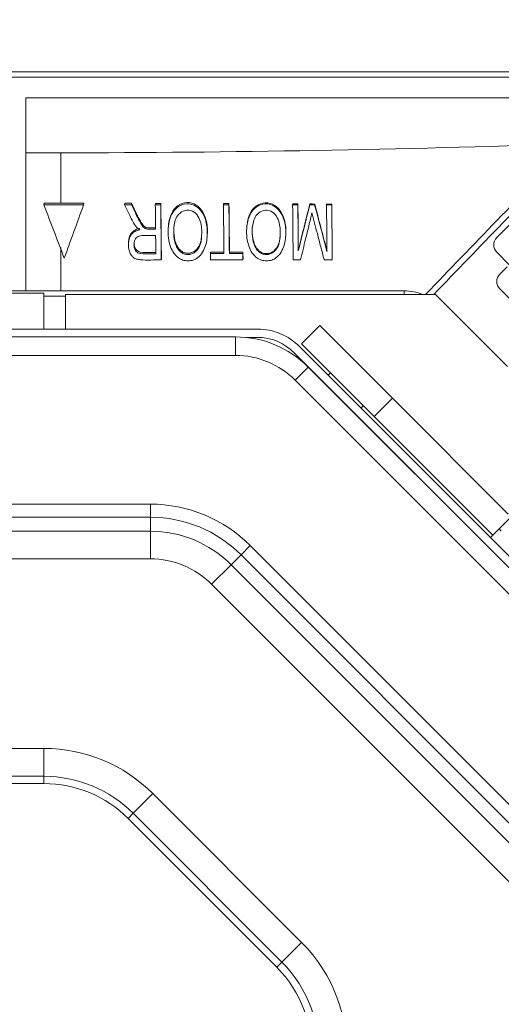
# Model space of a CAD drawing. Units: inches. Extents: x 5993 to 6620, y 802 to 1025.
# Drawn here: x 6388 to 6390, y 936 to 941 of the extents above; entities that cross this region are included whole.
import ezdxf

# ---------------------------------------------------------------- set-up
doc = ezdxf.new("R2010")
doc.units = ezdxf.units.IN
doc.header["$MEASUREMENT"] = 0
doc.layers.add('1', color=7, linetype='Continuous', true_color=0xffffff)
doc.layers.add('102', color=7, linetype='Continuous', true_color=0xffffff)
doc.styles.add('helvet', font='monos.ttf')
doc.styles.get("Standard").update_dxf_attribs({"font": 'txt.shx', "bigfont": 'whgtxt.shx'})
doc.dimstyles.get("Standard").update_dxf_attribs({"dimtxt": 30, "dimasz": 25, "dimexe": 0.18, "dimexo": 0.03, "dimgap": 5, "dimtad": 2, "dimtoh": 1, "dimdec": 0, "dimzin": 0, "dimdsep": 46, "dimtxsty": 'Standard', "dimcen": 0.09, "dimclrt": 256, "dimadec": 0, "dimazin": 0, "dimtfac": 1, "dimtdec": 0, "dimtix": 1, "dimtofl": 0, "dimtmove": 0, "dimatfit": 2, "dimfxl": 0.18, "dimtolj": 1, "dimtzin": 0, "dimarcsym": 0})

# ---------------------------------------------------------------- blocks, each defined once
blk = doc.blocks.new('*D107')
at = {"layer": '102', "color": 7, "linetype": 'Continuous', "lineweight": 13, "transparency": 16777216}
for p, q in [((6366.1459, 939.217), (6366.1459, 949.4383)), ((6391.9992, 939.2171), (6391.9992, 949.4383)), ((6367.7459, 948.6763), (6390.3992, 948.6763))]:
    blk.add_line(p, q, dxfattribs=at)
at = {"layer": '102', "color": 7, "linetype": 'Continuous', "transparency": 16777216}
for points in [[(6367.7459, 948.943), (6367.7459, 948.4097), (6366.1459, 948.6763)], [(6390.3992, 948.943), (6390.3992, 948.4097), (6391.9992, 948.6763)]]:
    blk.add_solid(points, dxfattribs=at)
at = {"layer": 'Defpoints', "color": 0, "linetype": 'Continuous', "transparency": 16777216}
for p in [(6391.9992, 948.6763), (6366.1459, 938.455), (6391.9992, 938.4551)]:
    blk.add_point(p, dxfattribs=at)
at = {"layer": '102', "color": 7, "linetype": 'Continuous', "lineweight": 13, "transparency": 16777216, "insert": (6368.2894, 952.9073), "char_height": 1.6, "attachment_point": 1, "style": 'helvet'}
blk.add_mtext('\\A1; 20{\\H0.79375x;\\S3/8;} \\C7;\\H2.54;\\Fsimplex.shx;\\fMonospac821 BT|b0|i0;\\H1.27;(Hanging bolt)\\fMonospac821 BT|b0|i0;\\H1.60;\\C7;', dxfattribs=at)
blk = doc.blocks.new('*D112')
at = {"layer": '102', "color": 7, "linetype": 'Continuous', "lineweight": 13, "transparency": 16777216}
for p, q in [((6392.7612, 938.4551), (6410.8077, 938.4551)), ((6410.0457, 936.8551), (6410.0457, 913.8994)), ((6389.9568, 912.2994), (6410.8077, 912.2994))]:
    blk.add_line(p, q, dxfattribs=at)
at = {"layer": '102', "color": 7, "linetype": 'Continuous', "transparency": 16777216}
for points in [[(6409.7791, 936.8551), (6410.3124, 936.8551), (6410.0457, 938.4551)], [(6409.7791, 913.8994), (6410.3124, 913.8994), (6410.0457, 912.2994)]]:
    blk.add_solid(points, dxfattribs=at)
at = {"layer": 'Defpoints', "color": 0, "linetype": 'Continuous', "transparency": 16777216}
for p in [(6391.9992, 938.4551), (6389.1948, 912.2994), (6410.0457, 912.2994)]:
    blk.add_point(p, dxfattribs=at)
at = {"layer": '102', "color": 7, "linetype": 'Continuous', "lineweight": 13, "transparency": 16777216, "insert": (6405.8513, 914.5954), "char_height": 1.6, "attachment_point": 1, "rotation": 90, "style": 'helvet'}
blk.add_mtext('\\A1; 20{\\H0.79375x;\\S5/8;} \\C7;\\H2.54;\\Fsimplex.shx;\\fMonospac821 BT|b0|i0;\\H1.27;(Hanging bolt)\\fMonospac821 BT|b0|i0;\\H1.60;\\C7;', dxfattribs=at)

msp = doc.modelspace()

# ---------------------------------------------------------------- linework, layer by layer
at = {"layer": '1', "color": 3, "linetype": 'Continuous', "lineweight": 13}
for p, q in [((6367.145152, 941.025729), (6391.000051, 941.025729)), ((6391.000051, 941.000729), (6367.145152, 941.000729)), ((6388.102602, 940.900729), (6390.880051, 940.900729)), ((6388.102602, 940.900729), (6388.102602, 939.96154)), ((6390.881611, 940.709512), (6390.392487, 940.220388)), ((6388.102602, 940.632641), (6388.27259, 940.632641)), ((6388.190906, 940.387768), (6388.190297, 940.380243)), ((6388.190906, 940.387768), (6388.272548, 940.387768)), ((6388.38398, 940.38771), (6388.383376, 940.380243)), ((6388.583618, 940.387467), (6388.583034, 940.380243)), ((6388.616762, 940.387409), (6388.616183, 940.380243)), ((6388.732865, 940.387168), (6388.732305, 940.380243)), ((6388.759277, 940.387104), (6388.758722, 940.380243)), ((6389.064219, 940.38614), (6389.063742, 940.380243)), ((6389.090576, 940.386036), (6389.090108, 940.380243)), ((6389.400373, 940.384572), (6389.400023, 940.380243)), ((6389.42581, 940.384432), (6389.425472, 940.380243)), ((6389.483717, 940.3841), (6389.483405, 940.380243)), ((6389.507471, 940.383959), (6389.507171, 940.380243)), ((6388.190297, 940.380243), (6388.383376, 940.380243)), ((6388.583034, 940.380243), (6388.616183, 940.380243)), ((6388.732305, 940.380243), (6388.758722, 940.380243)), ((6389.063742, 940.380243), (6389.090108, 940.380243)), ((6389.400023, 940.380243), (6389.425472, 940.380243)), ((6389.483405, 940.380243), (6389.507171, 940.380243)), ((6389.565121, 940.383605), (6389.564849, 940.380243)), ((6389.564849, 940.380243), (6389.590297, 940.380243)), ((6389.590556, 940.383444), (6389.590297, 940.380243)), ((6388.973481, 940.322978), (6388.972986, 940.316845)), ((6389.355058, 940.321198), (6389.354706, 940.316845)), ((6388.688746, 940.269835), (6388.688183, 940.262872)), ((6388.795769, 940.276035), (6388.79523, 940.269367)), ((6389.177367, 940.274513), (6389.176951, 940.269367)), ((6388.602183, 940.202832), (6388.601606, 940.195693)), ((6388.984186, 940.22375), (6388.984668, 940.229713)), ((6389.365906, 940.22375), (6389.366229, 940.227739)), ((6388.93901, 940.17033), (6388.938521, 940.164271)), ((6389.00058, 940.150001), (6389.000114, 940.144237)), ((6389.092851, 940.149556), (6389.092421, 940.144237)), ((6389.158508, 940.149208), (6389.158107, 940.144237)), ((6389.32057, 940.168338), (6389.320241, 940.164271)), ((6389.427938, 940.159637), (6389.427669, 940.156313)), ((6390.392487, 940.149677), (6390.453533, 940.088631)), ((6388.761642, 940.11636), (6388.761337, 940.112589)), ((6389.000114, 940.144237), (6389.066055, 940.144237)), ((6389.158408, 940.112589), (6389.000416, 940.112589)), ((6389.092421, 940.144237), (6389.158107, 940.144237)), ((6389.158713, 940.11636), (6389.158408, 940.112589)), ((6389.438133, 940.112589), (6389.402638, 940.112589)), ((6389.592912, 940.112589), (6389.553185, 940.112589)), ((6389.593064, 940.114467), (6389.592912, 940.112589)), ((6390.442921, 940.078029), (6390.407566, 940.042674)), ((6387.652253, 939.961539), (6389.943078, 939.961539)), ((6389.943078, 939.961539), (6389.943078, 939.944914)), ((6390.407566, 939.971963), (6390.548987, 939.830542)), ((6388.189734, 939.950729), (6369.337765, 939.950729)), ((6388.295258, 939.936539), (6388.189733, 939.936539)), ((6388.189734, 939.775722), (6388.189734, 939.950729)), ((6388.295262, 939.944914), (6390.095262, 939.944914)), ((6388.295262, 939.944914), (6388.295262, 939.775726)), ((6390.095262, 939.944914), (6390.445262, 939.594914)), ((6387.622602, 939.775727), (6389.229049, 939.775727)), ((6369.016459, 939.738227), (6389.122245, 939.738227)), ((6389.122245, 939.738227), (6389.122245, 939.648227)), ((6389.17217, 939.735727), (6389.229049, 939.735727)), ((6389.43411, 939.690788), (6393.237663, 935.887235)), ((6389.122245, 939.648227), (6369.016459, 939.648227)), ((6389.405825, 939.662504), (6393.209379, 935.858951)), ((6389.475799, 939.591781), (6389.412159, 939.528141)), ((6389.475799, 939.591781), (6393.132905, 935.934674)), ((6393.069266, 935.871034), (6389.412159, 939.528141)), ((6389.672758, 939.395571), (6389.672383, 939.395195)), ((6389.845624, 939.221954), (6389.845999, 939.22233)), ((6390.061667, 939.006662), (6390.061291, 939.006287)), ((6388.708032, 938.925506), (6369.430672, 938.925506)), ((6388.708032, 938.925506), (6388.708032, 938.861867)), ((6369.430672, 938.861867), (6388.708032, 938.861867)), ((6388.708032, 938.793877), (6388.708032, 938.861867)), ((6390.404638, 938.805112), (6390.461207, 938.861681)), ((6390.234532, 938.833046), (6390.234908, 938.833421)), ((6390.404638, 938.805112), (6390.362212, 938.762686)), ((6390.414994, 938.794757), (6390.404638, 938.805112)), ((6369.430672, 938.793877), (6388.708032, 938.793877)), ((6388.708032, 938.659527), (6388.708032, 938.793877)), ((6389.149012, 938.679207), (6389.194012, 938.724207)), ((6392.265332, 935.652887), (6389.194012, 938.724207)), ((6389.100935, 938.631131), (6389.149012, 938.679207)), ((6389.149012, 938.679207), (6392.220332, 935.607887)), ((6388.708032, 938.659527), (6369.430672, 938.659527)), ((6389.005935, 938.536131), (6389.100935, 938.631131)), ((6389.100935, 938.631131), (6392.172256, 935.559811)), ((6392.077256, 935.464811), (6389.005935, 938.536131)), ((6385.842172, 937.738227), (6388.190265, 937.738227)), ((6388.190265, 937.738227), (6388.190265, 937.602872)), ((6388.190265, 937.602872), (6385.842172, 937.602872)), ((6385.842172, 937.567517), (6388.190265, 937.567517)), ((6388.190265, 937.567517), (6388.190265, 937.602872)), ((6388.624884, 937.422847), (6388.720595, 937.518557)), ((6389.443816, 936.795336), (6388.720595, 937.518557)), ((6388.599884, 937.397847), (6388.624884, 937.422847)), ((6389.348105, 936.699626), (6388.624884, 937.422847)), ((6388.599884, 937.397847), (6389.323105, 936.674626)), ((6389.348105, 936.699626), (6389.443816, 936.795336)), ((6389.323105, 936.674626), (6389.348105, 936.699626))]:
    msp.add_line(p, q, dxfattribs=at)
at = {"layer": '1', "color": 72, "linetype": 'Continuous', "lineweight": 13}
for p, q in [((6389.443554, 939.704865), (6389.531943, 939.793254)), ((6389.531943, 939.793254), (6389.885496, 939.4397)), ((6389.443554, 939.704865), (6389.797108, 939.351312)), ((6389.544931, 939.5234), (6389.544556, 939.523024)), ((6389.584976, 939.563444), (6389.573215, 939.551683)), ((6389.885496, 939.4397), (6389.797108, 939.351312)), ((6390.448282, 938.876914), (6389.885496, 939.4397)), ((6389.732314, 939.392584), (6389.744075, 939.404345)), ((6390.37397, 938.77445), (6389.797108, 939.351312))]:
    msp.add_line(p, q, dxfattribs=at)
at = {"layer": '1', "color": 3, "linetype": 'Continuous', "lineweight": 13}
for centre, radius, start, end in [((6390.427842, 940.185032), 0.05, 135, 225), ((6390.442921, 940.007319), 0.05, 135, 225), ((6389.943078, 939.716539), 0.245, 68.769926, 90), ((6389.229049, 939.485727), 0.29, 45, 90), ((6389.122245, 939.238227), 0.5, 45, 90), ((6389.229049, 939.485727), 0.25, 45, 90), ((6389.122245, 939.238227), 0.41, 45, 90), ((6388.708032, 938.238227), 0.687279, 45, 90), ((6388.708032, 938.238227), 0.62364, 45, 90), ((6388.708032, 938.238227), 0.55565, 45, 90), ((6388.708032, 938.238227), 0.421299, 45, 90), ((6388.190265, 936.988227), 0.75, 45, 90), ((6388.190265, 936.988227), 0.614645, 45, 90), ((6388.190265, 936.988227), 0.579289, 45, 90), ((6388.913486, 936.265006), 0.75, 306, 45), ((6388.913486, 936.265006), 0.614645, 306, 45), ((6388.913486, 936.265006), 0.579289, 306, 45)]:
    msp.add_arc(centre, radius, start, end, dxfattribs=at)
for points in [[(6390.752496, 940.675701), (6389.926435, 940.64931), (6389.099853, 940.633013), (6388.27259, 940.632641)], [(6388.272548, 940.387768), (6388.272559, 940.469636), (6388.272569, 940.551264), (6388.272579, 940.632641)], [(6390.046728, 939.944857), (6390.27846, 940.184822), (6390.510214, 940.424811), (6390.742311, 940.665154)], [(6390.754587, 940.636007), (6390.531678, 940.405361), (6390.309118, 940.175072), (6390.086627, 939.944852)], [(6388.272538, 940.387768), (6388.309685, 940.387758), (6388.346833, 940.387739), (6388.38398, 940.38771)], [(6388.583618, 940.387467), (6388.594666, 940.387448), (6388.605714, 940.387429), (6388.616762, 940.387409)], [(6388.732865, 940.387168), (6388.741669, 940.387147), (6388.750473, 940.387126), (6388.759277, 940.387104)], [(6388.759277, 940.387104), (6388.760082, 940.306293), (6388.760871, 940.225251), (6388.761642, 940.143993)], [(6389.064219, 940.38614), (6389.073005, 940.386106), (6389.08179, 940.386071), (6389.090576, 940.386036)], [(6389.090576, 940.386036), (6389.091351, 940.307418), (6389.092109, 940.228587), (6389.092851, 940.149556)], [(6389.400373, 940.384572), (6389.408852, 940.384526), (6389.417331, 940.384479), (6389.42581, 940.384432)], [(6389.42581, 940.384432), (6389.426533, 940.309682), (6389.427243, 940.234747), (6389.427938, 940.159637)], [(6389.427938, 940.159637), (6389.446543, 940.234611), (6389.465137, 940.309433), (6389.483717, 940.3841)], [(6389.483717, 940.3841), (6389.491635, 940.384053), (6389.499553, 940.384006), (6389.507471, 940.383959)], [(6389.507471, 940.383959), (6389.527419, 940.307774), (6389.547352, 940.231363), (6389.567267, 940.154743)], [(6388.28937, 940.121173), (6388.25636, 940.20779), (6388.223334, 940.294152), (6388.190297, 940.380243)], [(6388.383376, 940.380243), (6388.352064, 940.294141), (6388.320726, 940.207779), (6388.28937, 940.121173)], [(6388.733482, 940.261572), (6388.733094, 940.301184), (6388.732702, 940.340741), (6388.732305, 940.380243)], [(6388.758722, 940.380243), (6388.759615, 940.291305), (6388.760487, 940.20208), (6388.761337, 940.112589)], [(6389.066055, 940.144237), (6389.0653, 940.223119), (6389.064529, 940.301792), (6389.063742, 940.380243)], [(6389.090108, 940.380243), (6389.090895, 940.301792), (6389.091666, 940.223119), (6389.092421, 940.144237)], [(6389.402638, 940.112589), (6389.401788, 940.20208), (6389.400916, 940.291305), (6389.400023, 940.380243)], [(6389.425472, 940.380243), (6389.426219, 940.305796), (6389.426951, 940.231149), (6389.427669, 940.156313)], [(6389.427669, 940.156313), (6389.446264, 940.231145), (6389.464843, 940.305792), (6389.483405, 940.380243)], [(6389.507171, 940.380243), (6389.527153, 940.304524), (6389.547125, 940.228597), (6389.567084, 940.152471)], [(6389.567084, 940.152471), (6389.566354, 940.228594), (6389.565609, 940.304522), (6389.564849, 940.380243)], [(6389.565121, 940.383605), (6389.5736, 940.383552), (6389.582078, 940.383498), (6389.590556, 940.383444)], [(6389.590297, 940.380243), (6389.59119, 940.291305), (6389.592062, 940.20208), (6389.592912, 940.112589)], [(6389.590556, 940.383444), (6389.591412, 940.294039), (6389.592248, 940.204374), (6389.593064, 940.114467)], [(6388.734637, 940.142247), (6388.734354, 940.171826), (6388.734069, 940.201377), (6388.733782, 940.230897)], [(6388.93901, 940.17033), (6388.952363, 940.187658), (6388.956063, 940.209197), (6388.957561, 940.23036)], [(6389.32057, 940.168338), (6389.333922, 940.185667), (6389.337625, 940.207238), (6389.339127, 940.228438)], [(6388.272496, 939.961852), (6388.272504, 940.032514), (6388.272513, 940.103014), (6388.272522, 940.173345)], [(6389.00058, 940.150001), (6389.022552, 940.149901), (6389.044524, 940.149797), (6389.066496, 940.149688)], [(6389.092851, 940.149556), (6389.114737, 940.149444), (6389.136623, 940.149328), (6389.158508, 940.149208)], [(6389.158508, 940.149208), (6389.158577, 940.141908), (6389.158645, 940.134606), (6389.158713, 940.127301)], [(6388.761642, 940.143993), (6388.761642, 940.134782), (6388.761642, 940.125571), (6388.761642, 940.11636)], [(6389.000416, 940.112589), (6389.000316, 940.123142), (6389.000215, 940.133691), (6389.000114, 940.144237)], [(6389.158107, 940.144237), (6389.158207, 940.133691), (6389.158308, 940.123142), (6389.158408, 940.112589)], [(6389.158713, 940.127301), (6389.158713, 940.123654), (6389.158713, 940.120007), (6389.158713, 940.11636)]]:
    msp.add_open_spline(points, degree=3, dxfattribs=at)
for points, knots in [([(6388.616762, 940.387409), (6388.62519, 940.370009), (6388.633618, 940.352596), (6388.647739, 940.323398), (6388.653561, 940.311659), (6388.663308, 940.294407), (6388.666722, 940.288601), (6388.673386, 940.280032), (6388.676327, 940.276998), (6388.68244, 940.272564), (6388.68549, 940.270879), (6388.688746, 940.269835)], [0, 0, 0, 0, 0.41646712, 0.41646712, 0.69793188, 0.69793188, 0.84136874, 0.84136874, 0.92925753, 0.92925753, 1, 1, 1, 1]), ([(6388.80679, 940.175108), (6388.795876, 940.204178), (6388.793017, 940.235067), (6388.79687, 940.295721), (6388.804153, 940.327201), (6388.842492, 940.376413), (6388.877815, 940.390564), (6388.940392, 940.373735), (6388.962176, 940.345997), (6388.972986, 940.316845)], [0, 0, 0, 0, 0.25, 0.25, 0.5, 0.5, 0.75, 0.75, 1, 1, 1, 1]), ([(6388.795759, 940.275948), (6388.798052, 940.305077), (6388.805508, 940.334934), (6388.843012, 940.383035), (6388.878322, 940.397113), (6388.940894, 940.380079), (6388.962678, 940.352217), (6388.973481, 940.322978)], [0, 0, 0, 0, 0.32372553, 0.32372553, 0.66186276, 0.66186276, 1, 1, 1, 1]), ([(6389.188511, 940.175108), (6389.177597, 940.204178), (6389.174738, 940.235067), (6389.178591, 940.295721), (6389.185874, 940.327201), (6389.224213, 940.376413), (6389.259536, 940.390564), (6389.322113, 940.373735), (6389.343897, 940.345997), (6389.354706, 940.316845)], [0, 0, 0, 0, 0.25, 0.25, 0.5, 0.5, 0.75, 0.75, 1, 1, 1, 1]), ([(6389.177357, 940.274431), (6389.179654, 940.303601), (6389.187112, 940.333489), (6389.224612, 940.3816), (6389.259914, 940.395645), (6389.322479, 940.378474), (6389.34426, 940.350516), (6389.355058, 940.321198)], [0, 0, 0, 0, 0.32372572, 0.32372572, 0.66186286, 0.66186286, 1, 1, 1, 1]), ([(6388.640666, 940.271975), (6388.633784, 940.280374), (6388.627978, 940.289571), (6388.617753, 940.308408), (6388.613244, 940.318076), (6388.600024, 940.345184), (6388.591568, 940.362736), (6388.583034, 940.380243)], [0, 0, 0, 0, 0.26266755, 0.26266755, 0.52336813, 0.52336813, 1, 1, 1, 1]), ([(6388.616183, 940.380243), (6388.624612, 940.362866), (6388.63304, 940.345478), (6388.647165, 940.316321), (6388.652989, 940.304598), (6388.662739, 940.287373), (6388.666154, 940.281578), (6388.672821, 940.273026), (6388.675763, 940.270001), (6388.681878, 940.265584), (6388.684927, 940.263907), (6388.688183, 940.262872)], [0, 0, 0, 0, 0.41641525, 0.41641525, 0.69790863, 0.69790863, 0.84135878, 0.84135878, 0.92926943, 0.92926943, 1, 1, 1, 1]), ([(6388.938521, 940.164271), (6388.953353, 940.183552), (6388.956275, 940.20797), (6388.95872, 940.254614), (6388.957936, 940.278092), (6388.943347, 940.322909), (6388.928353, 940.345621), (6388.879775, 940.359397), (6388.85363, 940.346503), (6388.840091, 940.326483)], [0, 0, 0, 0, 0.25, 0.25, 0.5, 0.5, 0.75, 0.75, 1, 1, 1, 1]), ([(6389.320241, 940.164271), (6389.335073, 940.183552), (6389.337996, 940.20797), (6389.34044, 940.254614), (6389.339657, 940.278092), (6389.325068, 940.322909), (6389.310074, 940.345621), (6389.261496, 940.359397), (6389.235351, 940.346503), (6389.221812, 940.326483)], [0, 0, 0, 0, 0.25, 0.25, 0.5, 0.5, 0.75, 0.75, 1, 1, 1, 1]), ([(6389.494244, 940.341791), (6389.489509, 940.320393), (6389.484097, 940.299116), (6389.47362, 940.256467), (6389.468361, 940.235133), (6389.454779, 940.180091), (6389.446443, 940.146362), (6389.438133, 940.112589)], [0, 0, 0, 0, 0.27949125, 0.27949125, 0.55893755, 0.55893755, 1, 1, 1, 1]), ([(6389.553185, 940.112589), (6389.547697, 940.133887), (6389.542208, 940.155169), (6389.531229, 940.197702), (6389.525738, 940.218953), (6389.511482, 940.274073), (6389.502306, 940.307831), (6389.494244, 940.341791)], [0, 0, 0, 0, 0.27810425, 0.27810425, 0.55620851, 0.55620851, 1, 1, 1, 1]), ([(6388.972986, 940.316845), (6388.980841, 940.295727), (6388.984782, 940.273049), (6388.985347, 940.227534), (6388.98333, 940.203965), (6388.97315, 940.170626), (6388.968468, 940.159745), (6388.955891, 940.139831), (6388.947915, 940.130463), (6388.931811, 940.118354), (6388.92442, 940.114399), (6388.90882, 940.109237), (6388.900445, 940.107966), (6388.883562, 940.107747), (6388.874783, 940.108972), (6388.858651, 940.114208), (6388.85109, 940.118192), (6388.835681, 940.129302), (6388.828123, 940.137163), (6388.815624, 940.154817), (6388.810645, 940.164839), (6388.80679, 940.175108)], [0, 0, 0, 0, 0.18585821, 0.18585821, 0.37672246, 0.37672246, 0.47132296, 0.47132296, 0.56698423, 0.56698423, 0.63077561, 0.63077561, 0.69455082, 0.69455082, 0.76116904, 0.76116904, 0.82629657, 0.82629657, 0.91098973, 0.91098973, 1, 1, 1, 1]), ([(6388.840091, 940.326483), (6388.834106, 940.317633), (6388.830001, 940.307593), (6388.822116, 940.278588), (6388.821055, 940.258732), (6388.822524, 940.222103), (6388.825036, 940.204699), (6388.833831, 940.180157), (6388.837742, 940.172098), (6388.847266, 940.158791), (6388.852636, 940.153198), (6388.863543, 940.145357), (6388.868868, 940.142584), (6388.880121, 940.139047), (6388.886187, 940.138266), (6388.897848, 940.138577), (6388.903628, 940.139607), (6388.914431, 940.143446), (6388.91956, 940.146314), (6388.929594, 940.153888), (6388.93438, 940.15891), (6388.938521, 940.164271)], [0, 0, 0, 0, 0.11435031, 0.11435031, 0.32687039, 0.32687039, 0.51450949, 0.51450949, 0.6089259, 0.6089259, 0.68876967, 0.68876967, 0.74933459, 0.74933459, 0.81018858, 0.81018858, 0.86875959, 0.86875959, 0.92822178, 0.92822178, 1, 1, 1, 1]), ([(6388.973481, 940.322978), (6388.981333, 940.301797), (6388.985269, 940.279068), (6388.985653, 940.247726), (6388.985422, 940.238758), (6388.984709, 940.229826)], [0, 0, 0, 0, 0.71687606, 0.71687606, 1, 1, 1, 1]), ([(6389.354706, 940.316845), (6389.362562, 940.295727), (6389.366502, 940.273049), (6389.367068, 940.227534), (6389.365051, 940.203965), (6389.354871, 940.170626), (6389.350189, 940.159745), (6389.337611, 940.139831), (6389.329636, 940.130463), (6389.313532, 940.118354), (6389.306141, 940.114399), (6389.290541, 940.109237), (6389.282166, 940.107966), (6389.265283, 940.107747), (6389.256504, 940.108972), (6389.240372, 940.114208), (6389.232811, 940.118192), (6389.217402, 940.129302), (6389.209844, 940.137163), (6389.197345, 940.154817), (6389.192366, 940.164839), (6389.188511, 940.175108)], [0, 0, 0, 0, 0.18585821, 0.18585821, 0.37672246, 0.37672246, 0.47132296, 0.47132296, 0.56698423, 0.56698423, 0.63077561, 0.63077561, 0.69455082, 0.69455082, 0.76116904, 0.76116904, 0.82629657, 0.82629657, 0.91098973, 0.91098973, 1, 1, 1, 1]), ([(6389.221812, 940.326483), (6389.215827, 940.317633), (6389.211722, 940.307593), (6389.203837, 940.278588), (6389.202776, 940.258732), (6389.204245, 940.222103), (6389.206756, 940.204699), (6389.215551, 940.180157), (6389.219463, 940.172098), (6389.228987, 940.158791), (6389.234357, 940.153198), (6389.245264, 940.145357), (6389.250589, 940.142584), (6389.261842, 940.139047), (6389.267908, 940.138266), (6389.279569, 940.138577), (6389.285349, 940.139607), (6389.296152, 940.143446), (6389.301281, 940.146314), (6389.311315, 940.153888), (6389.316101, 940.15891), (6389.320241, 940.164271)], [0, 0, 0, 0, 0.11435031, 0.11435031, 0.32687039, 0.32687039, 0.51450949, 0.51450949, 0.6089259, 0.6089259, 0.68876967, 0.68876967, 0.74933459, 0.74933459, 0.81018858, 0.81018858, 0.86875959, 0.86875959, 0.92822178, 0.92822178, 1, 1, 1, 1]), ([(6389.355058, 940.321198), (6389.362905, 940.299961), (6389.366837, 940.277181), (6389.367217, 940.245779), (6389.366984, 940.236793), (6389.36627, 940.227844)], [0, 0, 0, 0, 0.71682925, 0.71682925, 1, 1, 1, 1]), ([(6388.761337, 940.112589), (6388.727397, 940.112589), (6388.693327, 940.11029), (6388.652973, 940.113655), (6388.646395, 940.114663), (6388.635497, 940.118095), (6388.630967, 940.120223), (6388.62319, 940.125912), (6388.619822, 940.129442), (6388.612083, 940.139891), (6388.608536, 940.147491), (6388.602376, 940.166426), (6388.600984, 940.178364), (6388.601572, 940.199869), (6388.603183, 940.209821), (6388.609199, 940.225528), (6388.61263, 940.2318), (6388.621604, 940.242756), (6388.627418, 940.247458), (6388.640853, 940.254704), (6388.648753, 940.257174), (6388.656708, 940.258629)], [0, 0, 0, 0, 0.32283601, 0.32283601, 0.38544375, 0.38544375, 0.43249141, 0.43249141, 0.47940204, 0.47940204, 0.56162786, 0.56162786, 0.68096882, 0.68096882, 0.78104718, 0.78104718, 0.85105737, 0.85105737, 0.92217052, 0.92217052, 1, 1, 1, 1]), ([(6388.602152, 940.202922), (6388.602491, 940.206846), (6388.603062, 940.210743), (6388.605482, 940.222088), (6388.60818, 940.229493), (6388.615251, 940.241699), (6388.619316, 940.246857), (6388.629146, 940.255281), (6388.634968, 940.258663), (6388.646272, 940.263191), (6388.651747, 940.264665), (6388.657277, 940.265664)], [0, 0, 0, 0, 0.13389404, 0.13389404, 0.39440302, 0.39440302, 0.60729966, 0.60729966, 0.82072232, 0.82072232, 1, 1, 1, 1]), ([(6388.656708, 940.258629), (6388.654925, 940.259774), (6388.653173, 940.260964), (6388.649762, 940.263455), (6388.648099, 940.264757), (6388.644411, 940.267937), (6388.642424, 940.269873), (6388.640666, 940.271975)], [0, 0, 0, 0, 0.30120301, 0.30120301, 0.60257952, 0.60257952, 1, 1, 1, 1]), ([(6388.688183, 940.262872), (6388.692351, 940.261644), (6388.696846, 940.261628), (6388.70659, 940.261523), (6388.711969, 940.261572), (6388.722726, 940.261572), (6388.728104, 940.261572), (6388.733482, 940.261572)], [0, 0, 0, 0, 0.28964664, 0.28964664, 0.64482221, 0.64482221, 1, 1, 1, 1]), ([(6388.688746, 940.269835), (6388.692912, 940.268596), (6388.697404, 940.268569), (6388.707147, 940.268439), (6388.712525, 940.268474), (6388.72328, 940.268446), (6388.728658, 940.268432), (6388.734036, 940.268417)], [0, 0, 0, 0, 0.28957076, 0.28957076, 0.64478424, 0.64478424, 1, 1, 1, 1]), ([(6388.822829, 940.27485), (6388.822045, 940.265191), (6388.821981, 940.255456), (6388.823056, 940.22864), (6388.825565, 940.211224), (6388.834352, 940.186637), (6388.838261, 940.178555), (6388.847782, 940.165202), (6388.853148, 940.159585), (6388.864048, 940.151696), (6388.869369, 940.148899), (6388.880616, 940.145314), (6388.886679, 940.144507), (6388.898333, 940.14477), (6388.90411, 940.145775), (6388.914908, 940.14957), (6388.920036, 940.152418), (6388.930076, 940.15996), (6388.934866, 940.164974), (6388.93901, 940.17033)], [0, 0, 0, 0, 0.13515391, 0.13515391, 0.37613458, 0.37613458, 0.49748452, 0.49748452, 0.60005373, 0.60005373, 0.67785559, 0.67785559, 0.75602965, 0.75602965, 0.83125691, 0.83125691, 0.90765524, 0.90765524, 1, 1, 1, 1]), ([(6389.204423, 940.273275), (6389.203637, 940.263601), (6389.203572, 940.253849), (6389.204644, 940.22699), (6389.20715, 940.209545), (6389.21593, 940.184902), (6389.219838, 940.176798), (6389.229355, 940.163403), (6389.234719, 940.157765), (6389.245615, 940.149839), (6389.250934, 940.147025), (6389.262178, 940.143408), (6389.268239, 940.142586), (6389.27989, 940.142822), (6389.285665, 940.143815), (6389.296461, 940.14759), (6389.30159, 940.150431), (6389.311632, 940.157965), (6389.316424, 940.162979), (6389.32057, 940.168338)], [0, 0, 0, 0, 0.1351762, 0.1351762, 0.3761062, 0.3761062, 0.49746431, 0.49746431, 0.60002332, 0.60002332, 0.67782018, 0.67782018, 0.75598946, 0.75598946, 0.83120774, 0.83120774, 0.90760994, 0.90760994, 1, 1, 1, 1]), ([(6388.733782, 940.230897), (6388.711493, 940.230897), (6388.689093, 940.23256), (6388.662438, 940.230022), (6388.657944, 940.229259), (6388.650174, 940.226699), (6388.646786, 940.22501), (6388.640933, 940.220642), (6388.638403, 940.217916), (6388.633556, 940.210692), (6388.631623, 940.205869), (6388.628568, 940.194447), (6388.628105, 940.187525), (6388.629169, 940.175156), (6388.630467, 940.169481), (6388.634552, 940.160493), (6388.636848, 940.156874), (6388.642009, 940.151187), (6388.644845, 940.148991), (6388.651019, 940.145655), (6388.65441, 940.144459), (6388.674849, 940.139759), (6388.69281, 940.142247), (6388.71841, 940.142247), (6388.726524, 940.142247), (6388.734637, 940.142247)], [0, 0, 0, 0, 0.24594431, 0.24594431, 0.29567299, 0.29567299, 0.33704735, 0.33704735, 0.37851326, 0.37851326, 0.437783, 0.437783, 0.51773198, 0.51773198, 0.58459929, 0.58459929, 0.6331246, 0.6331246, 0.67280581, 0.67280581, 0.71218858, 0.71218858, 0.90880792, 0.90880792, 1, 1, 1, 1]), ([(6388.629217, 940.198262), (6388.628935, 940.19479), (6388.62896, 940.191291), (6388.629744, 940.182204), (6388.631044, 940.176527), (6388.635129, 940.167532), (6388.637425, 940.163908), (6388.642586, 940.158209), (6388.645422, 940.156006), (6388.651595, 940.152656), (6388.654986, 940.151452), (6388.675462, 940.146692), (6388.693463, 940.149139), (6388.719053, 940.149065), (6388.727119, 940.149041), (6388.735185, 940.149016)], [0, 0, 0, 0, 0.07828913, 0.07828913, 0.20606412, 0.20606412, 0.29879826, 0.29879826, 0.37464652, 0.37464652, 0.4499238, 0.4499238, 0.82667591, 0.82667591, 1, 1, 1, 1])]:
    msp.add_open_spline(points, degree=3, knots=knots, dxfattribs=at)

# ---------------------------------------------------------------- dimensions: what is measured, and where the dimension line sits
at = {"layer": '102', "color": 7, "linetype": 'Continuous', "lineweight": 13}
dim = msp.add_linear_dim(base=(6391.999164, 948.676338), p1=(6366.145943, 938.454998), p2=(6391.999164, 938.455095), text=' <> \\C7;\\H2.54;\\Fsimplex.shx;\\fMonospac821 BT|b0|i0;\\H1.27;(Hanging bolt)\\fMonospac821 BT|b0|i0;\\H1.60;\\C7;', dimstyle='Standard', override={"dimtxt": 1.6, "dimasz": 1.6, "dimexe": 0.762, "dimexo": 0.762, "dimgap": 0.8, "dimtad": 1, "dimtih": 1, "dimtoh": 0, "dimdec": 4, "dimlfac": 0.787402, "dimzin": 8, "dimdsep": 46, "dimlunit": 5, "dimtxsty": 'helvet', "dimsah": 1, "dimse1": 0, "dimse2": 0, "dimsd1": 0, "dimsd2": 0, "dimclrd": 7, "dimclre": 7, "dimclrt": 7, "dimtol": 0, "dimtm": -0.1, "dimtfac": 0.79375, "dimtdec": 4, "dimtofl": 1, "dimtmove": 0, "dimlwd": 13, "dimlwe": 13}, dxfattribs=at)
dim.commit()
dim.dimension.update_dxf_attribs({"geometry": '*D107', "text_midpoint": (6379.072554, 948.676338), "dimtype": 160})
dim = msp.add_linear_dim(base=(6410.045718, 912.299428), p1=(6391.999164, 938.455095), p2=(6389.194811, 912.299428), angle=90, text=' <> \\C7;\\H2.54;\\Fsimplex.shx;\\fMonospac821 BT|b0|i0;\\H1.27;(Hanging bolt)\\fMonospac821 BT|b0|i0;\\H1.60;\\C7;', dimstyle='Standard', override={"dimtxt": 1.6, "dimasz": 1.6, "dimexe": 0.762, "dimexo": 0.762, "dimgap": 0.8, "dimtad": 1, "dimtih": 0, "dimtoh": 0, "dimdec": 4, "dimlfac": 0.787402, "dimzin": 8, "dimdsep": 46, "dimlunit": 5, "dimtxsty": 'helvet', "dimsah": 1, "dimse1": 0, "dimse2": 0, "dimsd1": 0, "dimsd2": 0, "dimclrd": 7, "dimclre": 7, "dimclrt": 7, "dimtol": 0, "dimtm": -0.1, "dimtfac": 0.79375, "dimtdec": 4, "dimtofl": 1, "dimtmove": 0, "dimlwd": 13, "dimlwe": 13}, dxfattribs=at)
dim.commit()
dim.dimension.update_dxf_attribs({"geometry": '*D112', "text_midpoint": (6410.045718, 925.377261), "dimtype": 160})

doc.saveas('drawing.dxf')
